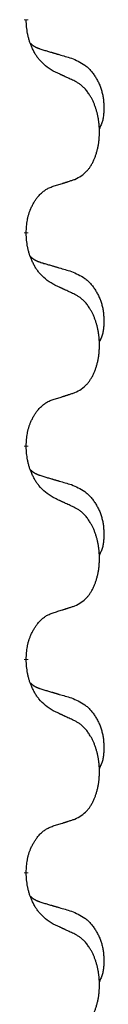
# Model space of a CAD drawing. Units: millimetres. Extents: x -478 to 834, y -286 to 352.
# Drawn here: x 331 to 332, y 146 to 160 of the extents above; entities that cross this region are included whole.
import ezdxf

# ---------------------------------------------------------------- set-up
doc = ezdxf.new("R2010")
doc.units = ezdxf.units.MM
doc.linetypes.add('SLD_Durchgehend', pattern=[0, 0, 0])
doc.layers.add('1', color=7, linetype='Continuous')

# ---------------------------------------------------------------- blocks, each defined once
blk = doc.blocks.new('588884928_F_0800_mm_Artikelnummer_588884931__3', base_point=(-477.5, 259.95))
at = {"color": 7, "linetype": 'SLD_Durchgehend', "const_width": 0.0625}
for points in [[(330.646, 160.422), (330.646, 160.407)], [(330.646, 157.247), (330.646, 157.232)], [(330.646, 154.072), (330.646, 154.057)], [(330.646, 150.897), (330.646, 150.882)], [(330.646, 147.722), (330.646, 147.707)]]:
    blk.add_lwpolyline(points, dxfattribs=at)
at = {"color": 7, "linetype": 'SLD_Durchgehend'}
for points, knots in [([(331.047, 159.65), (331.008, 159.676), (330.931, 159.726), (330.858, 159.797), (330.819, 159.848), (330.804, 159.87), (330.789, 159.892), (330.775, 159.916), (330.761, 159.941), (330.748, 159.967), (330.735, 159.994), (330.724, 160.019), (330.714, 160.043), (330.706, 160.065), (330.698, 160.088), (330.69, 160.111), (330.683, 160.135), (330.677, 160.16), (330.671, 160.184), (330.661, 160.234), (330.652, 160.308), (330.648, 160.374), (330.646, 160.407)], [0, 0, 0, 0, 0.1384339, 0.2768679, 0.3033597, 0.3298585, 0.3563872, 0.3829147, 0.4124908, 0.4420671, 0.4716312, 0.5011954, 0.5251621, 0.5491281, 0.5730953, 0.5970624, 0.6225046, 0.647948, 0.6733839, 0.6988157, 0.7982768, 0.8977379, 0.8977379, 0.8977379, 0.8977379]), ([(330.71, 160.065), (330.71, 160.064), (330.711, 160.063), (330.714, 160.061), (330.718, 160.056), (330.724, 160.051), (330.73, 160.045), (330.736, 160.04), (330.743, 160.035), (330.749, 160.03), (330.755, 160.026), (330.762, 160.022), (330.769, 160.017), (330.776, 160.014), (330.782, 160.01), (330.789, 160.006), (330.796, 160.003), (330.804, 159.999), (330.811, 159.996), (330.818, 159.993), (330.825, 159.99), (330.833, 159.987), (330.84, 159.985), (330.855, 159.979), (330.878, 159.972), (330.898, 159.966), (330.908, 159.962)], [0, 0, 0, 0, 0.001845, 0.0036901, 0.0117985, 0.0199078, 0.0280202, 0.0361323, 0.0440497, 0.0519672, 0.0598837, 0.0678001, 0.0756537, 0.0835073, 0.0913611, 0.0992148, 0.1070839, 0.114953, 0.1228221, 0.1306911, 0.1386101, 0.1465292, 0.1544482, 0.1623671, 0.1943097, 0.2262522, 0.2262522, 0.2262522, 0.2262522]), ([(330.908, 159.962), (330.928, 159.957), (330.966, 159.946), (331.009, 159.933), (331.038, 159.925), (331.052, 159.92), (331.066, 159.916), (331.081, 159.912), (331.095, 159.908), (331.109, 159.904), (331.124, 159.899), (331.163, 159.888), (331.228, 159.869), (331.288, 159.851), (331.319, 159.842)], [0, 0, 0, 0, 0.0597754, 0.1195507, 0.1344951, 0.1494396, 0.164384, 0.1793284, 0.1942733, 0.2092182, 0.2241631, 0.239108, 0.3332541, 0.4274002, 0.4274002, 0.4274002, 0.4274002]), ([(331.319, 159.842), (331.353, 159.827), (331.422, 159.798), (331.496, 159.756), (331.541, 159.721), (331.563, 159.702), (331.584, 159.682), (331.605, 159.66), (331.624, 159.637), (331.643, 159.613), (331.661, 159.588), (331.678, 159.563), (331.693, 159.537), (331.708, 159.51), (331.722, 159.483), (331.735, 159.455), (331.747, 159.426), (331.757, 159.397), (331.767, 159.368), (331.775, 159.338), (331.783, 159.308), (331.789, 159.278), (331.794, 159.247), (331.797, 159.217), (331.8, 159.185), (331.802, 159.154), (331.803, 159.123), (331.803, 159.091), (331.803, 159.06), (331.801, 159.029), (331.798, 158.997), (331.794, 158.966), (331.789, 158.936), (331.782, 158.906), (331.773, 158.877), (331.762, 158.848), (331.748, 158.82), (331.738, 158.801), (331.733, 158.791)], [0, 0, 0, 0, 0.11248, 0.224961, 0.254186, 0.283426, 0.31271, 0.341991, 0.372448, 0.402906, 0.433349, 0.463793, 0.494366, 0.524938, 0.555513, 0.586088, 0.617098, 0.648109, 0.679115, 0.710121, 0.740923, 0.771725, 0.802531, 0.833337, 0.864673, 0.896008, 0.927346, 0.958685, 0.99012, 1.021553, 1.05301, 1.084467, 1.114994, 1.145525, 1.175982, 1.206419, 1.238567, 1.270714, 1.270714, 1.270714, 1.270714]), ([(331.37, 159.499), (331.348, 159.51), (331.302, 159.531), (331.253, 159.555), (331.222, 159.569), (331.211, 159.574), (331.199, 159.58), (331.187, 159.585), (331.176, 159.591), (331.164, 159.596), (331.152, 159.602), (331.129, 159.612), (331.094, 159.629), (331.063, 159.643), (331.047, 159.65)], [0, 0, 0, 0, 0.0753711, 0.1507421, 0.1636224, 0.1765026, 0.1893829, 0.2022632, 0.215138, 0.2280128, 0.2408877, 0.2537625, 0.3052361, 0.3567097, 0.3567097, 0.3567097, 0.3567097]), ([(331.37, 158.037), (331.403, 158.054), (331.469, 158.087), (331.532, 158.14), (331.566, 158.179), (331.58, 158.197), (331.594, 158.216), (331.607, 158.236), (331.619, 158.257), (331.632, 158.279), (331.643, 158.302), (331.654, 158.325), (331.664, 158.348), (331.672, 158.37), (331.68, 158.392), (331.688, 158.415), (331.695, 158.438), (331.702, 158.463), (331.708, 158.487), (331.714, 158.513), (331.719, 158.538), (331.724, 158.565), (331.727, 158.592), (331.731, 158.619), (331.733, 158.646), (331.735, 158.674), (331.737, 158.701), (331.737, 158.728), (331.737, 158.754), (331.737, 158.779), (331.736, 158.804), (331.734, 158.829), (331.732, 158.854), (331.73, 158.879), (331.727, 158.903), (331.723, 158.927), (331.719, 158.951), (331.714, 158.975), (331.709, 158.999), (331.704, 159.022), (331.698, 159.044), (331.692, 159.066), (331.685, 159.088), (331.678, 159.11), (331.67, 159.133), (331.661, 159.155), (331.652, 159.178), (331.642, 159.199), (331.632, 159.22), (331.622, 159.24), (331.611, 159.26), (331.598, 159.281), (331.583, 159.305), (331.566, 159.33), (331.548, 159.355), (331.529, 159.378), (331.51, 159.398), (331.49, 159.417), (331.47, 159.435), (331.444, 159.456), (331.41, 159.477), (331.384, 159.492), (331.37, 159.499)], [0, 0, 0, 0, 0.11048, 0.22096, 0.2438, 0.266649, 0.289537, 0.312423, 0.338182, 0.363942, 0.389684, 0.415425, 0.43907, 0.462713, 0.48636, 0.510006, 0.535335, 0.560664, 0.585992, 0.611321, 0.638238, 0.665155, 0.692074, 0.718994, 0.746736, 0.774479, 0.802219, 0.829959, 0.855068, 0.880178, 0.905288, 0.930398, 0.955063, 0.979727, 1.004391, 1.029055, 1.05317, 1.077286, 1.101401, 1.125516, 1.148415, 1.171313, 1.194212, 1.217111, 1.241338, 1.265564, 1.289789, 1.314014, 1.33646, 1.358905, 1.381354, 1.403803, 1.434509, 1.465215, 1.495942, 1.526667, 1.553727, 1.58079, 1.607802, 1.634803, 1.680601, 1.726399, 1.726399, 1.726399, 1.726399]), ([(331.047, 157.935), (331.07, 157.942), (331.116, 157.956), (331.166, 157.971), (331.197, 157.981), (331.209, 157.985), (331.22, 157.988), (331.232, 157.992), (331.243, 157.996), (331.255, 157.999), (331.266, 158.003), (331.29, 158.011), (331.324, 158.022), (331.355, 158.032), (331.37, 158.037)], [0, 0, 0, 0, 0.072467, 0.1449339, 0.1570396, 0.1691453, 0.181251, 0.1933566, 0.2054742, 0.2175917, 0.2297093, 0.2418268, 0.2903502, 0.3388736, 0.3388736, 0.3388736, 0.3388736]), ([(330.646, 157.247), (330.648, 157.278), (330.652, 157.339), (330.659, 157.408), (330.668, 157.452), (330.673, 157.473), (330.678, 157.494), (330.684, 157.514), (330.69, 157.534), (330.696, 157.553), (330.703, 157.572), (330.712, 157.593), (330.721, 157.615), (330.733, 157.639), (330.745, 157.663), (330.757, 157.685), (330.77, 157.706), (330.783, 157.726), (330.796, 157.746), (330.812, 157.767), (330.83, 157.788), (330.851, 157.811), (330.872, 157.832), (330.894, 157.852), (330.917, 157.869), (330.939, 157.885), (330.962, 157.898), (330.988, 157.912), (331.016, 157.924), (331.037, 157.931), (331.047, 157.935)], [0, 0, 0, 0, 0.0921911, 0.1843821, 0.20591, 0.2274409, 0.2489766, 0.2705115, 0.2907895, 0.3110675, 0.3313472, 0.3516275, 0.3780441, 0.4044611, 0.4308749, 0.4572883, 0.4811357, 0.5049824, 0.5288358, 0.5526907, 0.5831984, 0.6137075, 0.6442319, 0.6747535, 0.7017613, 0.7287719, 0.7557302, 0.7826753, 0.8155538, 0.8484323, 0.8484323, 0.8484323, 0.8484323]), ([(331.047, 156.475), (331.008, 156.501), (330.931, 156.551), (330.858, 156.622), (330.819, 156.673), (330.804, 156.695), (330.789, 156.717), (330.775, 156.741), (330.761, 156.766), (330.748, 156.792), (330.735, 156.819), (330.724, 156.844), (330.714, 156.868), (330.706, 156.89), (330.698, 156.913), (330.69, 156.936), (330.683, 156.96), (330.677, 156.985), (330.671, 157.009), (330.661, 157.059), (330.652, 157.133), (330.648, 157.199), (330.646, 157.232)], [0, 0, 0, 0, 0.1384339, 0.2768679, 0.3033597, 0.3298585, 0.3563872, 0.3829147, 0.4124908, 0.4420671, 0.4716312, 0.5011954, 0.5251621, 0.5491281, 0.5730953, 0.5970624, 0.6225046, 0.647948, 0.6733839, 0.6988157, 0.7982768, 0.8977379, 0.8977379, 0.8977379, 0.8977379]), ([(330.71, 156.89), (330.71, 156.889), (330.711, 156.888), (330.714, 156.886), (330.718, 156.881), (330.724, 156.876), (330.73, 156.87), (330.736, 156.865), (330.743, 156.86), (330.749, 156.855), (330.755, 156.851), (330.762, 156.847), (330.769, 156.842), (330.776, 156.839), (330.782, 156.835), (330.789, 156.831), (330.796, 156.828), (330.804, 156.824), (330.811, 156.821), (330.818, 156.818), (330.825, 156.815), (330.833, 156.812), (330.84, 156.81), (330.855, 156.804), (330.878, 156.797), (330.898, 156.791), (330.908, 156.787)], [0, 0, 0, 0, 0.001845, 0.0036901, 0.0117985, 0.0199078, 0.0280202, 0.0361323, 0.0440497, 0.0519672, 0.0598837, 0.0678001, 0.0756537, 0.0835073, 0.0913611, 0.0992148, 0.1070839, 0.114953, 0.1228221, 0.1306911, 0.1386101, 0.1465292, 0.1544482, 0.1623671, 0.1943097, 0.2262522, 0.2262522, 0.2262522, 0.2262522]), ([(330.908, 156.787), (330.928, 156.782), (330.966, 156.771), (331.009, 156.758), (331.038, 156.75), (331.052, 156.745), (331.066, 156.741), (331.081, 156.737), (331.095, 156.733), (331.109, 156.729), (331.124, 156.724), (331.163, 156.713), (331.228, 156.694), (331.288, 156.676), (331.319, 156.667)], [0, 0, 0, 0, 0.0597754, 0.1195507, 0.1344951, 0.1494396, 0.164384, 0.1793284, 0.1942733, 0.2092182, 0.2241631, 0.239108, 0.3332541, 0.4274002, 0.4274002, 0.4274002, 0.4274002]), ([(331.319, 156.667), (331.353, 156.652), (331.422, 156.623), (331.496, 156.581), (331.541, 156.546), (331.563, 156.527), (331.584, 156.507), (331.605, 156.485), (331.624, 156.462), (331.643, 156.438), (331.661, 156.413), (331.678, 156.388), (331.693, 156.362), (331.708, 156.335), (331.722, 156.308), (331.735, 156.28), (331.747, 156.251), (331.757, 156.222), (331.767, 156.193), (331.775, 156.163), (331.783, 156.133), (331.789, 156.103), (331.794, 156.072), (331.797, 156.042), (331.8, 156.01), (331.802, 155.979), (331.803, 155.948), (331.803, 155.916), (331.803, 155.885), (331.801, 155.854), (331.798, 155.822), (331.794, 155.791), (331.789, 155.761), (331.782, 155.731), (331.773, 155.702), (331.762, 155.673), (331.748, 155.645), (331.738, 155.626), (331.733, 155.616)], [0, 0, 0, 0, 0.11248, 0.224961, 0.254186, 0.283426, 0.31271, 0.341991, 0.372448, 0.402906, 0.433349, 0.463793, 0.494366, 0.524938, 0.555513, 0.586088, 0.617098, 0.648109, 0.679115, 0.710121, 0.740923, 0.771725, 0.802531, 0.833337, 0.864673, 0.896008, 0.927346, 0.958685, 0.99012, 1.021553, 1.05301, 1.084467, 1.114994, 1.145525, 1.175982, 1.206419, 1.238567, 1.270714, 1.270714, 1.270714, 1.270714]), ([(331.37, 156.324), (331.348, 156.335), (331.302, 156.356), (331.253, 156.38), (331.222, 156.394), (331.211, 156.399), (331.199, 156.405), (331.187, 156.41), (331.176, 156.416), (331.164, 156.421), (331.152, 156.427), (331.129, 156.437), (331.094, 156.454), (331.063, 156.468), (331.047, 156.475)], [0, 0, 0, 0, 0.0753711, 0.1507421, 0.1636224, 0.1765026, 0.1893829, 0.2022632, 0.215138, 0.2280128, 0.2408877, 0.2537625, 0.3052361, 0.3567097, 0.3567097, 0.3567097, 0.3567097]), ([(331.37, 154.862), (331.403, 154.879), (331.469, 154.912), (331.532, 154.965), (331.566, 155.004), (331.58, 155.022), (331.594, 155.041), (331.607, 155.061), (331.619, 155.082), (331.632, 155.104), (331.643, 155.127), (331.654, 155.15), (331.664, 155.173), (331.672, 155.195), (331.68, 155.217), (331.688, 155.24), (331.695, 155.263), (331.702, 155.288), (331.708, 155.312), (331.714, 155.338), (331.719, 155.363), (331.724, 155.39), (331.727, 155.417), (331.731, 155.444), (331.733, 155.471), (331.735, 155.499), (331.737, 155.526), (331.737, 155.553), (331.737, 155.579), (331.737, 155.604), (331.736, 155.629), (331.734, 155.654), (331.732, 155.679), (331.73, 155.704), (331.727, 155.728), (331.723, 155.752), (331.719, 155.776), (331.714, 155.8), (331.709, 155.824), (331.704, 155.847), (331.698, 155.869), (331.692, 155.891), (331.685, 155.913), (331.678, 155.935), (331.67, 155.958), (331.661, 155.98), (331.652, 156.003), (331.642, 156.024), (331.632, 156.045), (331.622, 156.065), (331.611, 156.085), (331.598, 156.106), (331.583, 156.13), (331.566, 156.155), (331.548, 156.18), (331.529, 156.203), (331.51, 156.223), (331.49, 156.242), (331.47, 156.26), (331.444, 156.281), (331.41, 156.302), (331.384, 156.317), (331.37, 156.324)], [0, 0, 0, 0, 0.11048, 0.22096, 0.2438, 0.266649, 0.289537, 0.312423, 0.338182, 0.363942, 0.389684, 0.415425, 0.43907, 0.462713, 0.48636, 0.510006, 0.535335, 0.560664, 0.585992, 0.611321, 0.638238, 0.665155, 0.692074, 0.718994, 0.746736, 0.774479, 0.802219, 0.829959, 0.855068, 0.880178, 0.905288, 0.930398, 0.955063, 0.979727, 1.004391, 1.029055, 1.05317, 1.077286, 1.101401, 1.125516, 1.148415, 1.171313, 1.194212, 1.217111, 1.241338, 1.265564, 1.289789, 1.314014, 1.33646, 1.358905, 1.381354, 1.403803, 1.434509, 1.465215, 1.495942, 1.526667, 1.553727, 1.58079, 1.607802, 1.634803, 1.680601, 1.726399, 1.726399, 1.726399, 1.726399]), ([(331.047, 154.76), (331.07, 154.767), (331.116, 154.781), (331.166, 154.796), (331.197, 154.806), (331.209, 154.81), (331.22, 154.813), (331.232, 154.817), (331.243, 154.821), (331.255, 154.824), (331.266, 154.828), (331.29, 154.836), (331.324, 154.847), (331.355, 154.857), (331.37, 154.862)], [0, 0, 0, 0, 0.072467, 0.1449339, 0.1570396, 0.1691453, 0.181251, 0.1933566, 0.2054742, 0.2175917, 0.2297093, 0.2418268, 0.2903502, 0.3388736, 0.3388736, 0.3388736, 0.3388736]), ([(330.646, 154.072), (330.648, 154.103), (330.652, 154.164), (330.659, 154.233), (330.668, 154.277), (330.673, 154.298), (330.678, 154.319), (330.684, 154.339), (330.69, 154.359), (330.696, 154.378), (330.703, 154.397), (330.712, 154.418), (330.721, 154.44), (330.733, 154.464), (330.745, 154.488), (330.757, 154.51), (330.77, 154.531), (330.783, 154.551), (330.796, 154.571), (330.812, 154.592), (330.83, 154.613), (330.851, 154.636), (330.872, 154.657), (330.894, 154.677), (330.917, 154.694), (330.939, 154.71), (330.962, 154.723), (330.988, 154.737), (331.016, 154.749), (331.037, 154.756), (331.047, 154.76)], [0, 0, 0, 0, 0.0921911, 0.1843821, 0.20591, 0.2274409, 0.2489766, 0.2705115, 0.2907895, 0.3110675, 0.3313472, 0.3516275, 0.3780441, 0.4044611, 0.4308749, 0.4572883, 0.4811357, 0.5049824, 0.5288358, 0.5526907, 0.5831984, 0.6137075, 0.6442319, 0.6747535, 0.7017613, 0.7287719, 0.7557302, 0.7826753, 0.8155538, 0.8484323, 0.8484323, 0.8484323, 0.8484323]), ([(331.047, 153.3), (331.008, 153.326), (330.931, 153.376), (330.858, 153.447), (330.819, 153.498), (330.804, 153.52), (330.789, 153.542), (330.775, 153.566), (330.761, 153.591), (330.748, 153.617), (330.735, 153.644), (330.724, 153.669), (330.714, 153.693), (330.706, 153.715), (330.698, 153.738), (330.69, 153.761), (330.683, 153.785), (330.677, 153.81), (330.671, 153.834), (330.661, 153.884), (330.652, 153.958), (330.648, 154.024), (330.646, 154.057)], [0, 0, 0, 0, 0.1384339, 0.2768679, 0.3033597, 0.3298585, 0.3563872, 0.3829147, 0.4124908, 0.4420671, 0.4716312, 0.5011954, 0.5251621, 0.5491281, 0.5730953, 0.5970624, 0.6225046, 0.647948, 0.6733839, 0.6988157, 0.7982768, 0.8977379, 0.8977379, 0.8977379, 0.8977379]), ([(330.71, 153.715), (330.71, 153.714), (330.711, 153.713), (330.714, 153.711), (330.718, 153.706), (330.724, 153.701), (330.73, 153.695), (330.736, 153.69), (330.743, 153.685), (330.749, 153.68), (330.755, 153.676), (330.762, 153.672), (330.769, 153.667), (330.776, 153.664), (330.782, 153.66), (330.789, 153.656), (330.796, 153.653), (330.804, 153.649), (330.811, 153.646), (330.818, 153.643), (330.825, 153.64), (330.833, 153.637), (330.84, 153.635), (330.855, 153.629), (330.878, 153.622), (330.898, 153.616), (330.908, 153.612)], [0, 0, 0, 0, 0.001845, 0.0036901, 0.0117985, 0.0199078, 0.0280202, 0.0361323, 0.0440497, 0.0519672, 0.0598837, 0.0678001, 0.0756537, 0.0835073, 0.0913611, 0.0992148, 0.1070839, 0.114953, 0.1228221, 0.1306911, 0.1386101, 0.1465292, 0.1544482, 0.1623671, 0.1943097, 0.2262522, 0.2262522, 0.2262522, 0.2262522]), ([(330.908, 153.612), (330.928, 153.607), (330.966, 153.596), (331.009, 153.583), (331.038, 153.575), (331.052, 153.57), (331.066, 153.566), (331.081, 153.562), (331.095, 153.558), (331.109, 153.554), (331.124, 153.549), (331.163, 153.538), (331.228, 153.519), (331.288, 153.501), (331.319, 153.492)], [0, 0, 0, 0, 0.0597754, 0.1195507, 0.1344951, 0.1494396, 0.164384, 0.1793284, 0.1942733, 0.2092182, 0.2241631, 0.239108, 0.3332541, 0.4274002, 0.4274002, 0.4274002, 0.4274002]), ([(331.319, 153.492), (331.353, 153.477), (331.422, 153.448), (331.496, 153.406), (331.541, 153.371), (331.563, 153.352), (331.584, 153.332), (331.605, 153.31), (331.624, 153.287), (331.643, 153.263), (331.661, 153.238), (331.678, 153.213), (331.693, 153.187), (331.708, 153.16), (331.722, 153.133), (331.735, 153.105), (331.747, 153.076), (331.757, 153.047), (331.767, 153.018), (331.775, 152.988), (331.783, 152.958), (331.789, 152.928), (331.794, 152.897), (331.797, 152.867), (331.8, 152.835), (331.802, 152.804), (331.803, 152.773), (331.803, 152.741), (331.803, 152.71), (331.801, 152.679), (331.798, 152.647), (331.794, 152.616), (331.789, 152.586), (331.782, 152.556), (331.773, 152.527), (331.762, 152.498), (331.748, 152.47), (331.738, 152.451), (331.733, 152.441)], [0, 0, 0, 0, 0.11248, 0.224961, 0.254186, 0.283426, 0.31271, 0.341991, 0.372448, 0.402906, 0.433349, 0.463793, 0.494366, 0.524938, 0.555513, 0.586088, 0.617098, 0.648109, 0.679115, 0.710121, 0.740923, 0.771725, 0.802531, 0.833337, 0.864673, 0.896008, 0.927346, 0.958685, 0.99012, 1.021553, 1.05301, 1.084467, 1.114994, 1.145525, 1.175982, 1.206419, 1.238567, 1.270714, 1.270714, 1.270714, 1.270714]), ([(331.37, 153.149), (331.348, 153.16), (331.302, 153.181), (331.253, 153.205), (331.222, 153.219), (331.211, 153.224), (331.199, 153.23), (331.187, 153.235), (331.176, 153.241), (331.164, 153.246), (331.152, 153.252), (331.129, 153.262), (331.094, 153.279), (331.063, 153.293), (331.047, 153.3)], [0, 0, 0, 0, 0.0753711, 0.1507421, 0.1636224, 0.1765026, 0.1893829, 0.2022632, 0.215138, 0.2280128, 0.2408877, 0.2537625, 0.3052361, 0.3567097, 0.3567097, 0.3567097, 0.3567097]), ([(331.37, 151.687), (331.403, 151.704), (331.469, 151.737), (331.532, 151.79), (331.566, 151.829), (331.58, 151.847), (331.594, 151.866), (331.607, 151.886), (331.619, 151.907), (331.632, 151.929), (331.643, 151.952), (331.654, 151.975), (331.664, 151.998), (331.672, 152.02), (331.68, 152.042), (331.688, 152.065), (331.695, 152.088), (331.702, 152.113), (331.708, 152.137), (331.714, 152.163), (331.719, 152.188), (331.724, 152.215), (331.727, 152.242), (331.731, 152.269), (331.733, 152.296), (331.735, 152.324), (331.737, 152.351), (331.737, 152.378), (331.737, 152.404), (331.737, 152.429), (331.736, 152.454), (331.734, 152.479), (331.732, 152.504), (331.73, 152.529), (331.727, 152.553), (331.723, 152.577), (331.719, 152.601), (331.714, 152.625), (331.709, 152.649), (331.704, 152.672), (331.698, 152.694), (331.692, 152.716), (331.685, 152.738), (331.678, 152.76), (331.67, 152.783), (331.661, 152.805), (331.652, 152.828), (331.642, 152.849), (331.632, 152.87), (331.622, 152.89), (331.611, 152.91), (331.598, 152.931), (331.583, 152.955), (331.566, 152.98), (331.548, 153.005), (331.529, 153.028), (331.51, 153.048), (331.49, 153.067), (331.47, 153.085), (331.444, 153.106), (331.41, 153.127), (331.384, 153.142), (331.37, 153.149)], [0, 0, 0, 0, 0.11048, 0.22096, 0.2438, 0.266649, 0.289537, 0.312423, 0.338182, 0.363942, 0.389684, 0.415425, 0.43907, 0.462713, 0.48636, 0.510006, 0.535335, 0.560664, 0.585992, 0.611321, 0.638238, 0.665155, 0.692074, 0.718994, 0.746736, 0.774479, 0.802219, 0.829959, 0.855068, 0.880178, 0.905288, 0.930398, 0.955063, 0.979727, 1.004391, 1.029055, 1.05317, 1.077286, 1.101401, 1.125516, 1.148415, 1.171313, 1.194212, 1.217111, 1.241338, 1.265564, 1.289789, 1.314014, 1.33646, 1.358905, 1.381354, 1.403803, 1.434509, 1.465215, 1.495942, 1.526667, 1.553727, 1.58079, 1.607802, 1.634803, 1.680601, 1.726399, 1.726399, 1.726399, 1.726399]), ([(330.646, 150.897), (330.648, 150.928), (330.652, 150.989), (330.659, 151.058), (330.668, 151.102), (330.673, 151.123), (330.678, 151.144), (330.684, 151.164), (330.69, 151.184), (330.696, 151.203), (330.703, 151.222), (330.712, 151.243), (330.721, 151.265), (330.733, 151.289), (330.745, 151.313), (330.757, 151.335), (330.77, 151.356), (330.783, 151.376), (330.796, 151.396), (330.812, 151.417), (330.83, 151.438), (330.851, 151.461), (330.872, 151.482), (330.894, 151.502), (330.917, 151.519), (330.939, 151.535), (330.962, 151.548), (330.988, 151.562), (331.016, 151.574), (331.037, 151.581), (331.047, 151.585)], [0, 0, 0, 0, 0.0921911, 0.1843821, 0.20591, 0.2274409, 0.2489766, 0.2705115, 0.2907895, 0.3110675, 0.3313472, 0.3516275, 0.3780441, 0.4044611, 0.4308749, 0.4572883, 0.4811357, 0.5049824, 0.5288358, 0.5526907, 0.5831984, 0.6137075, 0.6442319, 0.6747535, 0.7017613, 0.7287719, 0.7557302, 0.7826753, 0.8155538, 0.8484323, 0.8484323, 0.8484323, 0.8484323]), ([(331.047, 151.585), (331.07, 151.592), (331.116, 151.606), (331.166, 151.621), (331.197, 151.631), (331.209, 151.635), (331.22, 151.638), (331.232, 151.642), (331.243, 151.646), (331.255, 151.649), (331.266, 151.653), (331.29, 151.661), (331.324, 151.672), (331.355, 151.682), (331.37, 151.687)], [0, 0, 0, 0, 0.072467, 0.1449339, 0.1570396, 0.1691453, 0.181251, 0.1933566, 0.2054742, 0.2175917, 0.2297093, 0.2418268, 0.2903502, 0.3388736, 0.3388736, 0.3388736, 0.3388736]), ([(331.047, 150.125), (331.008, 150.151), (330.931, 150.201), (330.858, 150.272), (330.819, 150.323), (330.804, 150.345), (330.789, 150.367), (330.775, 150.391), (330.761, 150.416), (330.748, 150.442), (330.735, 150.469), (330.724, 150.494), (330.714, 150.518), (330.706, 150.54), (330.698, 150.563), (330.69, 150.586), (330.683, 150.61), (330.677, 150.635), (330.671, 150.659), (330.661, 150.709), (330.652, 150.783), (330.648, 150.849), (330.646, 150.882)], [0, 0, 0, 0, 0.1384339, 0.2768679, 0.3033597, 0.3298585, 0.3563872, 0.3829147, 0.4124908, 0.4420671, 0.4716312, 0.5011954, 0.5251621, 0.5491281, 0.5730953, 0.5970624, 0.6225046, 0.647948, 0.6733839, 0.6988157, 0.7982768, 0.8977379, 0.8977379, 0.8977379, 0.8977379]), ([(330.71, 150.54), (330.71, 150.539), (330.711, 150.538), (330.714, 150.536), (330.718, 150.531), (330.724, 150.526), (330.73, 150.52), (330.736, 150.515), (330.743, 150.51), (330.749, 150.505), (330.755, 150.501), (330.762, 150.497), (330.769, 150.492), (330.776, 150.489), (330.782, 150.485), (330.789, 150.481), (330.796, 150.478), (330.804, 150.474), (330.811, 150.471), (330.818, 150.468), (330.825, 150.465), (330.833, 150.462), (330.84, 150.46), (330.855, 150.454), (330.878, 150.447), (330.898, 150.441), (330.908, 150.437)], [0, 0, 0, 0, 0.001845, 0.0036901, 0.0117985, 0.0199078, 0.0280202, 0.0361323, 0.0440497, 0.0519672, 0.0598837, 0.0678001, 0.0756537, 0.0835073, 0.0913611, 0.0992148, 0.1070839, 0.114953, 0.1228221, 0.1306911, 0.1386101, 0.1465292, 0.1544482, 0.1623671, 0.1943097, 0.2262522, 0.2262522, 0.2262522, 0.2262522]), ([(330.908, 150.437), (330.928, 150.432), (330.966, 150.421), (331.009, 150.408), (331.038, 150.4), (331.052, 150.395), (331.066, 150.391), (331.081, 150.387), (331.095, 150.383), (331.109, 150.379), (331.124, 150.374), (331.163, 150.363), (331.228, 150.344), (331.288, 150.326), (331.319, 150.317)], [0, 0, 0, 0, 0.0597754, 0.1195507, 0.1344951, 0.1494396, 0.164384, 0.1793284, 0.1942733, 0.2092182, 0.2241631, 0.239108, 0.3332541, 0.4274002, 0.4274002, 0.4274002, 0.4274002]), ([(331.319, 150.317), (331.353, 150.302), (331.422, 150.273), (331.496, 150.231), (331.541, 150.196), (331.563, 150.177), (331.584, 150.157), (331.605, 150.135), (331.624, 150.112), (331.643, 150.088), (331.661, 150.063), (331.678, 150.038), (331.693, 150.012), (331.708, 149.985), (331.722, 149.958), (331.735, 149.93), (331.747, 149.901), (331.757, 149.872), (331.767, 149.843), (331.775, 149.813), (331.783, 149.783), (331.789, 149.753), (331.794, 149.722), (331.797, 149.692), (331.8, 149.66), (331.802, 149.629), (331.803, 149.598), (331.803, 149.566), (331.803, 149.535), (331.801, 149.504), (331.798, 149.472), (331.794, 149.441), (331.789, 149.411), (331.782, 149.381), (331.773, 149.352), (331.762, 149.323), (331.748, 149.295), (331.738, 149.276), (331.733, 149.266)], [0, 0, 0, 0, 0.11248, 0.224961, 0.254186, 0.283426, 0.31271, 0.341991, 0.372448, 0.402906, 0.433349, 0.463793, 0.494366, 0.524938, 0.555513, 0.586088, 0.617098, 0.648109, 0.679115, 0.710121, 0.740923, 0.771725, 0.802531, 0.833337, 0.864673, 0.896008, 0.927346, 0.958685, 0.99012, 1.021553, 1.05301, 1.084467, 1.114994, 1.145525, 1.175982, 1.206419, 1.238567, 1.270714, 1.270714, 1.270714, 1.270714]), ([(331.37, 149.974), (331.348, 149.985), (331.302, 150.006), (331.253, 150.03), (331.222, 150.044), (331.211, 150.049), (331.199, 150.055), (331.187, 150.06), (331.176, 150.066), (331.164, 150.071), (331.152, 150.077), (331.129, 150.087), (331.094, 150.104), (331.063, 150.118), (331.047, 150.125)], [0, 0, 0, 0, 0.0753711, 0.1507421, 0.1636224, 0.1765026, 0.1893829, 0.2022632, 0.215138, 0.2280128, 0.2408877, 0.2537625, 0.3052361, 0.3567097, 0.3567097, 0.3567097, 0.3567097]), ([(331.37, 148.512), (331.403, 148.529), (331.469, 148.562), (331.532, 148.615), (331.566, 148.654), (331.58, 148.672), (331.594, 148.691), (331.607, 148.711), (331.619, 148.732), (331.632, 148.754), (331.643, 148.777), (331.654, 148.8), (331.664, 148.823), (331.672, 148.845), (331.68, 148.867), (331.688, 148.89), (331.695, 148.913), (331.702, 148.938), (331.708, 148.962), (331.714, 148.988), (331.719, 149.013), (331.724, 149.04), (331.727, 149.067), (331.731, 149.094), (331.733, 149.121), (331.735, 149.149), (331.737, 149.176), (331.737, 149.203), (331.737, 149.229), (331.737, 149.254), (331.736, 149.279), (331.734, 149.304), (331.732, 149.329), (331.73, 149.354), (331.727, 149.378), (331.723, 149.402), (331.719, 149.426), (331.714, 149.45), (331.709, 149.474), (331.704, 149.497), (331.698, 149.519), (331.692, 149.541), (331.685, 149.563), (331.678, 149.585), (331.67, 149.608), (331.661, 149.63), (331.652, 149.653), (331.642, 149.674), (331.632, 149.695), (331.622, 149.715), (331.611, 149.735), (331.598, 149.756), (331.583, 149.78), (331.566, 149.805), (331.548, 149.83), (331.529, 149.853), (331.51, 149.873), (331.49, 149.892), (331.47, 149.91), (331.444, 149.931), (331.41, 149.952), (331.384, 149.967), (331.37, 149.974)], [0, 0, 0, 0, 0.11048, 0.22096, 0.2438, 0.266649, 0.289537, 0.312423, 0.338182, 0.363942, 0.389684, 0.415425, 0.43907, 0.462713, 0.48636, 0.510006, 0.535335, 0.560664, 0.585992, 0.611321, 0.638238, 0.665155, 0.692074, 0.718994, 0.746736, 0.774479, 0.802219, 0.829959, 0.855068, 0.880178, 0.905288, 0.930398, 0.955063, 0.979727, 1.004391, 1.029055, 1.05317, 1.077286, 1.101401, 1.125516, 1.148415, 1.171313, 1.194212, 1.217111, 1.241338, 1.265564, 1.289789, 1.314014, 1.33646, 1.358905, 1.381354, 1.403803, 1.434509, 1.465215, 1.495942, 1.526667, 1.553727, 1.58079, 1.607802, 1.634803, 1.680601, 1.726399, 1.726399, 1.726399, 1.726399]), ([(331.047, 148.41), (331.07, 148.417), (331.116, 148.431), (331.166, 148.446), (331.197, 148.456), (331.209, 148.46), (331.22, 148.463), (331.232, 148.467), (331.243, 148.471), (331.255, 148.474), (331.266, 148.478), (331.29, 148.486), (331.324, 148.497), (331.355, 148.507), (331.37, 148.512)], [0, 0, 0, 0, 0.072467, 0.1449339, 0.1570396, 0.1691453, 0.181251, 0.1933566, 0.2054742, 0.2175917, 0.2297093, 0.2418268, 0.2903502, 0.3388736, 0.3388736, 0.3388736, 0.3388736]), ([(330.646, 147.722), (330.648, 147.753), (330.652, 147.814), (330.659, 147.883), (330.668, 147.927), (330.673, 147.948), (330.678, 147.969), (330.684, 147.989), (330.69, 148.009), (330.696, 148.028), (330.703, 148.047), (330.712, 148.068), (330.721, 148.09), (330.733, 148.114), (330.745, 148.138), (330.757, 148.16), (330.77, 148.181), (330.783, 148.201), (330.796, 148.221), (330.812, 148.242), (330.83, 148.263), (330.851, 148.286), (330.872, 148.307), (330.894, 148.327), (330.917, 148.344), (330.939, 148.36), (330.962, 148.373), (330.988, 148.387), (331.016, 148.399), (331.037, 148.406), (331.047, 148.41)], [0, 0, 0, 0, 0.0921911, 0.1843821, 0.20591, 0.2274409, 0.2489766, 0.2705115, 0.2907895, 0.3110675, 0.3313472, 0.3516275, 0.3780441, 0.4044611, 0.4308749, 0.4572883, 0.4811357, 0.5049824, 0.5288358, 0.5526907, 0.5831984, 0.6137075, 0.6442319, 0.6747535, 0.7017613, 0.7287719, 0.7557302, 0.7826753, 0.8155538, 0.8484323, 0.8484323, 0.8484323, 0.8484323]), ([(331.047, 146.95), (331.008, 146.976), (330.931, 147.026), (330.858, 147.097), (330.819, 147.148), (330.804, 147.17), (330.789, 147.192), (330.775, 147.216), (330.761, 147.241), (330.748, 147.267), (330.735, 147.294), (330.724, 147.319), (330.714, 147.343), (330.706, 147.365), (330.698, 147.388), (330.69, 147.411), (330.683, 147.435), (330.677, 147.46), (330.671, 147.484), (330.661, 147.534), (330.652, 147.608), (330.648, 147.674), (330.646, 147.707)], [0, 0, 0, 0, 0.1384339, 0.2768679, 0.3033597, 0.3298585, 0.3563872, 0.3829147, 0.4124908, 0.4420671, 0.4716312, 0.5011954, 0.5251621, 0.5491281, 0.5730953, 0.5970624, 0.6225046, 0.647948, 0.6733839, 0.6988157, 0.7982768, 0.8977379, 0.8977379, 0.8977379, 0.8977379]), ([(330.71, 147.365), (330.71, 147.364), (330.711, 147.363), (330.714, 147.361), (330.718, 147.356), (330.724, 147.351), (330.73, 147.345), (330.736, 147.34), (330.743, 147.335), (330.749, 147.33), (330.755, 147.326), (330.762, 147.322), (330.769, 147.317), (330.776, 147.314), (330.782, 147.31), (330.789, 147.306), (330.796, 147.303), (330.804, 147.299), (330.811, 147.296), (330.818, 147.293), (330.825, 147.29), (330.833, 147.287), (330.84, 147.285), (330.855, 147.279), (330.878, 147.272), (330.898, 147.266), (330.908, 147.262)], [0, 0, 0, 0, 0.001845, 0.0036901, 0.0117985, 0.0199078, 0.0280202, 0.0361323, 0.0440497, 0.0519672, 0.0598837, 0.0678001, 0.0756537, 0.0835073, 0.0913611, 0.0992148, 0.1070839, 0.114953, 0.1228221, 0.1306911, 0.1386101, 0.1465292, 0.1544482, 0.1623671, 0.1943097, 0.2262522, 0.2262522, 0.2262522, 0.2262522]), ([(330.908, 147.262), (330.928, 147.257), (330.966, 147.246), (331.009, 147.233), (331.038, 147.225), (331.052, 147.22), (331.066, 147.216), (331.081, 147.212), (331.095, 147.208), (331.109, 147.204), (331.124, 147.199), (331.163, 147.188), (331.228, 147.169), (331.288, 147.151), (331.319, 147.142)], [0, 0, 0, 0, 0.0597754, 0.1195507, 0.1344951, 0.1494396, 0.164384, 0.1793284, 0.1942733, 0.2092182, 0.2241631, 0.239108, 0.3332541, 0.4274002, 0.4274002, 0.4274002, 0.4274002]), ([(331.319, 147.142), (331.353, 147.127), (331.422, 147.098), (331.496, 147.056), (331.541, 147.021), (331.563, 147.002), (331.584, 146.982), (331.605, 146.96), (331.624, 146.937), (331.643, 146.913), (331.661, 146.888), (331.678, 146.863), (331.693, 146.837), (331.708, 146.81), (331.722, 146.783), (331.735, 146.755), (331.747, 146.726), (331.757, 146.697), (331.767, 146.668), (331.775, 146.638), (331.783, 146.608), (331.789, 146.578), (331.794, 146.547), (331.797, 146.517), (331.8, 146.485), (331.802, 146.454), (331.803, 146.423), (331.803, 146.391), (331.803, 146.36), (331.801, 146.329), (331.798, 146.297), (331.794, 146.266), (331.789, 146.236), (331.782, 146.206), (331.773, 146.177), (331.762, 146.148), (331.748, 146.12), (331.738, 146.101), (331.733, 146.091)], [0, 0, 0, 0, 0.11248, 0.224961, 0.254186, 0.283426, 0.31271, 0.341991, 0.372448, 0.402906, 0.433349, 0.463793, 0.494366, 0.524938, 0.555513, 0.586088, 0.617098, 0.648109, 0.679115, 0.710121, 0.740923, 0.771725, 0.802531, 0.833337, 0.864673, 0.896008, 0.927346, 0.958685, 0.99012, 1.021553, 1.05301, 1.084467, 1.114994, 1.145525, 1.175982, 1.206419, 1.238567, 1.270714, 1.270714, 1.270714, 1.270714]), ([(331.37, 146.799), (331.348, 146.81), (331.302, 146.831), (331.253, 146.855), (331.222, 146.869), (331.211, 146.874), (331.199, 146.88), (331.187, 146.885), (331.176, 146.891), (331.164, 146.896), (331.152, 146.902), (331.129, 146.912), (331.094, 146.929), (331.063, 146.943), (331.047, 146.95)], [0, 0, 0, 0, 0.0753711, 0.1507421, 0.1636224, 0.1765026, 0.1893829, 0.2022632, 0.215138, 0.2280128, 0.2408877, 0.2537625, 0.3052361, 0.3567097, 0.3567097, 0.3567097, 0.3567097]), ([(331.37, 145.337), (331.403, 145.354), (331.469, 145.387), (331.532, 145.44), (331.566, 145.479), (331.58, 145.497), (331.594, 145.516), (331.607, 145.536), (331.619, 145.557), (331.632, 145.579), (331.643, 145.602), (331.654, 145.625), (331.664, 145.648), (331.672, 145.67), (331.68, 145.692), (331.688, 145.715), (331.695, 145.738), (331.702, 145.763), (331.708, 145.787), (331.714, 145.813), (331.719, 145.838), (331.724, 145.865), (331.727, 145.892), (331.731, 145.919), (331.733, 145.946), (331.735, 145.974), (331.737, 146.001), (331.737, 146.028), (331.737, 146.054), (331.737, 146.079), (331.736, 146.104), (331.734, 146.129), (331.732, 146.154), (331.73, 146.179), (331.727, 146.203), (331.723, 146.227), (331.719, 146.251), (331.714, 146.275), (331.709, 146.299), (331.704, 146.322), (331.698, 146.344), (331.692, 146.366), (331.685, 146.388), (331.678, 146.41), (331.67, 146.433), (331.661, 146.455), (331.652, 146.478), (331.642, 146.499), (331.632, 146.52), (331.622, 146.54), (331.611, 146.56), (331.598, 146.581), (331.583, 146.605), (331.566, 146.63), (331.548, 146.655), (331.529, 146.678), (331.51, 146.698), (331.49, 146.717), (331.47, 146.735), (331.444, 146.756), (331.41, 146.777), (331.384, 146.792), (331.37, 146.799)], [0, 0, 0, 0, 0.11048, 0.22096, 0.2438, 0.266649, 0.289537, 0.312423, 0.338182, 0.363942, 0.389684, 0.415425, 0.43907, 0.462713, 0.48636, 0.510006, 0.535335, 0.560664, 0.585992, 0.611321, 0.638238, 0.665155, 0.692074, 0.718994, 0.746736, 0.774479, 0.802219, 0.829959, 0.855068, 0.880178, 0.905288, 0.930398, 0.955063, 0.979727, 1.004391, 1.029055, 1.05317, 1.077286, 1.101401, 1.125516, 1.148415, 1.171313, 1.194212, 1.217111, 1.241338, 1.265564, 1.289789, 1.314014, 1.33646, 1.358905, 1.381354, 1.403803, 1.434509, 1.465215, 1.495942, 1.526667, 1.553727, 1.58079, 1.607802, 1.634803, 1.680601, 1.726399, 1.726399, 1.726399, 1.726399])]:
    blk.add_open_spline(points, degree=3, knots=knots, dxfattribs=at)
blk = doc.blocks.new('588884928_F_0800_mm_Artikelnummer_588884931__4', base_point=(-477.5, 259.95))
blk.add_blockref('588884928_F_0800_mm_Artikelnummer_588884931__3', (-477.5, 259.95))
blk = doc.blocks.new('Bgr_HL50FF__7', base_point=(-477.5, 117.75))
blk.add_blockref('588884928_F_0800_mm_Artikelnummer_588884931__4', (-477.5, 259.95))
blk = doc.blocks.new('Vordans1', base_point=(-66.375, 285))
blk.add_blockref('Bgr_HL50FF__7', (-477.5, 117.75))
blk = doc.blocks.new('1__8', base_point=(289.625, -285))
blk.add_blockref('Vordans1', (-66.375, 285))
blk = doc.blocks.new('HL50FF-vorderansicht', base_point=(289.625, -285))
at = {"layer": '1'}
blk.add_blockref('1__8', (289.625, -285), dxfattribs=at)
blk = doc.blocks.new('HL50FF_0_3D')
blk.add_blockref('HL50FF-vorderansicht', (289.625, -285))

msp = doc.modelspace()

# ---------------------------------------------------------------- block references
msp.add_blockref('HL50FF_0_3D', (0, 0))

doc.saveas('drawing.dxf')
